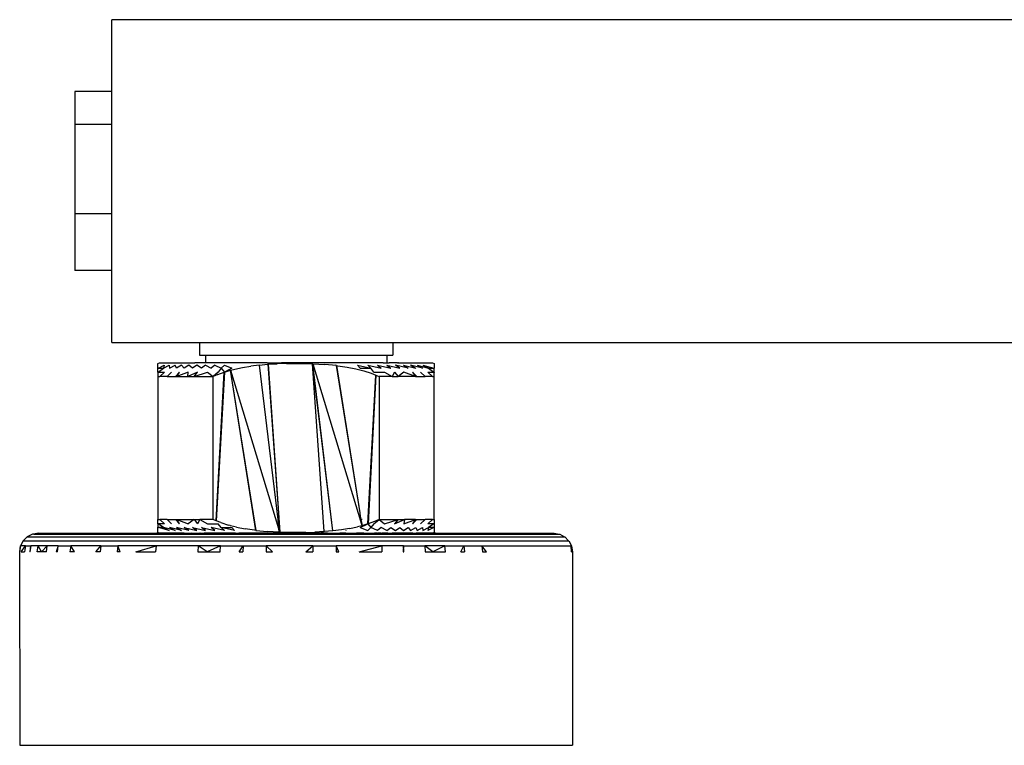
# Model space of a CAD drawing. Extents: x -0.165 to 0.206, y -0.125 to 0.128.
# Drawn here: x -0.165 to -0.058, y -0.015 to 0.063 of the extents above; entities that cross this region are included whole.
import ezdxf

# ---------------------------------------------------------------- set-up
doc = ezdxf.new("R2010")
doc.units = 0
doc.layers.get('0').update_dxf_attribs({"linetype": 'CONTINUOUS'})

msp = doc.modelspace()

# ---------------------------------------------------------------- linework, layer by layer
for p, q in [((0.05542, 0.06341), (-0.15458, 0.06341)), ((-0.15458, 0.05561), (-0.15458, 0.06341)), ((-0.15858, 0.05561), (-0.15858, 0.05206)), ((-0.15458, 0.05561), (-0.15858, 0.05561)), ((-0.15458, 0.05206), (-0.15458, 0.05561)), ((-0.15858, 0.05206), (-0.15858, 0.04236)), ((-0.15458, 0.05206), (-0.15858, 0.05206)), ((-0.15458, 0.04236), (-0.15458, 0.05206)), ((-0.15858, 0.04236), (-0.15858, 0.03621)), ((-0.15458, 0.04236), (-0.15858, 0.04236)), ((-0.15458, 0.03621), (-0.15458, 0.04236)), ((-0.15458, 0.03621), (-0.15858, 0.03621)), ((-0.15458, 0.02841), (-0.15458, 0.03621)), ((-0.15458, 0.02841), (-0.14508, 0.02841)), ((-0.14508, 0.02841), (-0.14508, 0.02701)), ((-0.14508, 0.02841), (-0.12408, 0.02841)), ((-0.12408, 0.02841), (-0.12408, 0.02701)), ((-0.12408, 0.02841), (0.00493, 0.02841)), ((-0.14508, 0.02701), (-0.14442, 0.02701)), ((-0.14442, 0.02701), (-0.14442, 0.02621)), ((-0.14442, 0.02701), (-0.12474, 0.02701)), ((-0.12474, 0.02701), (-0.12474, 0.02619)), ((-0.12474, 0.02701), (-0.12408, 0.02701)), ((-0.14958, 0.02613), (-0.1494, 0.02619)), ((-0.14958, 0.0256), (-0.14958, 0.0261)), ((-0.14952, 0.0256), (-0.14888, 0.02593)), ((-0.1494, 0.02619), (-0.14926, 0.02621)), ((-0.14926, 0.02621), (-0.14583, 0.02621)), ((-0.14888, 0.02593), (-0.14896, 0.0256)), ((-0.14896, 0.0256), (-0.14835, 0.02593)), ((-0.14835, 0.02593), (-0.14831, 0.0256)), ((-0.14831, 0.0256), (-0.14772, 0.02593)), ((-0.14756, 0.0256), (-0.14772, 0.02593)), ((-0.14701, 0.02593), (-0.14756, 0.0256)), ((-0.14701, 0.02593), (-0.14674, 0.0256)), ((-0.14622, 0.02593), (-0.14674, 0.0256)), ((-0.14583, 0.0256), (-0.14622, 0.02593)), ((-0.14583, 0.02621), (-0.14566, 0.02619)), ((-0.14535, 0.02593), (-0.14583, 0.0256)), ((-0.14566, 0.02619), (-0.14568, 0.02621)), ((-0.14568, 0.02621), (-0.14557, 0.02621)), ((-0.14566, 0.02619), (-0.14557, 0.02621)), ((-0.14442, 0.02621), (-0.14557, 0.02621)), ((-0.14485, 0.0256), (-0.14535, 0.02593)), ((-0.14441, 0.02593), (-0.14485, 0.0256)), ((-0.13771, 0.02621), (-0.14442, 0.02621)), ((-0.14441, 0.02593), (-0.14381, 0.0256)), ((-0.14341, 0.02593), (-0.14381, 0.0256)), ((-0.14341, 0.02593), (-0.1427, 0.0256)), ((-0.14235, 0.02593), (-0.1427, 0.0256)), ((-0.14235, 0.02593), (-0.14154, 0.0256)), ((-0.14124, 0.0255), (-0.14038, 0.02568)), ((-0.14038, 0.02568), (-0.13949, 0.02583)), ((-0.13857, 0.02594), (-0.13949, 0.02583)), ((-0.13857, 0.02594), (-0.13764, 0.02603)), ((-0.13857, 0.02594), (-0.13657, 0.00919)), ((-0.13771, 0.02621), (-0.13715, 0.02619)), ((-0.13771, 0.02621), (-0.13616, 0.02621)), ((-0.13764, 0.02603), (-0.13762, 0.02603)), ((-0.13764, 0.02603), (-0.13636, 0.00782)), ((-0.13762, 0.02603), (-0.13715, 0.02619)), ((-0.13762, 0.02603), (-0.13663, 0.02609)), ((-0.13762, 0.02603), (-0.13636, 0.00782)), ((-0.13715, 0.02619), (-0.13616, 0.02621)), ((-0.13562, 0.02612), (-0.13663, 0.02609)), ((-0.12514, 0.02621), (-0.13616, 0.02621)), ((-0.13562, 0.02612), (-0.13458, 0.02613)), ((-0.13458, 0.02613), (-0.13424, 0.02613)), ((-0.13424, 0.02613), (-0.1328, 0.0261)), ((-0.13155, 0.00789), (-0.1328, 0.0261)), ((-0.13152, 0.00789), (-0.1328, 0.0261)), ((-0.13059, 0.00797), (-0.1328, 0.0261)), ((-0.13059, 0.00797), (-0.13276, 0.0261)), ((-0.13276, 0.0261), (-0.1275, 0.0087)), ((-0.13276, 0.0261), (-0.13145, 0.02602)), ((-0.13023, 0.0259), (-0.13145, 0.02602)), ((-0.13023, 0.0259), (-0.13025, 0.02593)), ((-0.1302, 0.0259), (-0.13025, 0.02593)), ((-0.13023, 0.0259), (-0.1302, 0.0259)), ((-0.13023, 0.0259), (-0.12767, 0.00991)), ((-0.1302, 0.0259), (-0.13006, 0.02588)), ((-0.1302, 0.0259), (-0.12767, 0.00991)), ((-0.13006, 0.02588), (-0.12905, 0.02573)), ((-0.12905, 0.02573), (-0.12811, 0.02554)), ((-0.12792, 0.02593), (-0.12646, 0.0256)), ((-0.12762, 0.0256), (-0.12792, 0.02593)), ((-0.12646, 0.0256), (-0.12681, 0.02593)), ((-0.12681, 0.02593), (-0.12535, 0.0256)), ((-0.12575, 0.02593), (-0.12431, 0.0256)), ((-0.12575, 0.02593), (-0.12535, 0.0256)), ((-0.12514, 0.02621), (-0.12474, 0.02619)), ((-0.12477, 0.02621), (-0.12448, 0.02621)), ((-0.12475, 0.02593), (-0.12333, 0.0256)), ((-0.12475, 0.02593), (-0.12431, 0.0256)), ((-0.12474, 0.02619), (-0.12448, 0.02621)), ((-0.12359, 0.02621), (-0.12448, 0.02621)), ((-0.12333, 0.0256), (-0.12381, 0.02593)), ((-0.12242, 0.0256), (-0.12381, 0.02593)), ((-0.12359, 0.02621), (-0.12348, 0.02621)), ((-0.12359, 0.02621), (-0.1235, 0.02619)), ((-0.12348, 0.02621), (-0.1235, 0.02619)), ((-0.1235, 0.02619), (-0.12333, 0.02621)), ((-0.12333, 0.02621), (-0.1199, 0.02621)), ((-0.12294, 0.02593), (-0.1216, 0.0256)), ((-0.12294, 0.02593), (-0.12242, 0.0256)), ((-0.12085, 0.0256), (-0.12215, 0.02593)), ((-0.12215, 0.02593), (-0.1216, 0.0256)), ((-0.12144, 0.02593), (-0.1202, 0.0256)), ((-0.12144, 0.02593), (-0.12085, 0.0256)), ((-0.12081, 0.02593), (-0.11964, 0.0256)), ((-0.12081, 0.02593), (-0.1202, 0.0256)), ((-0.1199, 0.02621), (-0.11976, 0.02619)), ((-0.11976, 0.02619), (-0.11958, 0.02613)), ((-0.11958, 0.02613), (-0.11958, 0.0256)), ((-0.14958, 0.02556), (-0.14958, 0.0256)), ((-0.14958, 0.0256), (-0.14952, 0.0256)), ((-0.14952, 0.0256), (-0.14958, 0.02556)), ((-0.14958, 0.02519), (-0.14958, 0.02556)), ((-0.14958, 0.02515), (-0.14954, 0.02519)), ((-0.14958, 0.02519), (-0.14954, 0.02519)), ((-0.14958, 0.02519), (-0.14958, 0.02515)), ((-0.14954, 0.02519), (-0.14958, 0.02517)), ((-0.14958, 0.02515), (-0.14958, 0.02471)), ((-0.14958, 0.02471), (-0.14937, 0.02471)), ((-0.14958, 0.02471), (-0.14958, 0.00921)), ((-0.14954, 0.02519), (-0.14896, 0.0256)), ((-0.14954, 0.02519), (-0.14886, 0.02519)), ((-0.14952, 0.0256), (-0.14896, 0.0256)), ((-0.14937, 0.02471), (-0.14886, 0.02519)), ((-0.14857, 0.02471), (-0.14937, 0.02471)), ((-0.14857, 0.02471), (-0.14809, 0.02519)), ((-0.14857, 0.02471), (-0.14768, 0.02471)), ((-0.14723, 0.02519), (-0.14768, 0.02471)), ((-0.14768, 0.02471), (-0.14754, 0.02471)), ((-0.14628, 0.02519), (-0.14754, 0.02471)), ((-0.14754, 0.02471), (-0.14723, 0.02519)), ((-0.14754, 0.02471), (-0.14633, 0.02471)), ((-0.14527, 0.02519), (-0.14633, 0.02471)), ((-0.14633, 0.02471), (-0.14628, 0.02519)), ((-0.14633, 0.02471), (-0.14565, 0.02471)), ((-0.14565, 0.02471), (-0.14527, 0.02519)), ((-0.14565, 0.02471), (-0.14418, 0.02519)), ((-0.14565, 0.02471), (-0.14359, 0.02471)), ((-0.14418, 0.02519), (-0.14359, 0.02471)), ((-0.14303, 0.02519), (-0.14359, 0.02471)), ((-0.14308, 0.02493), (-0.14359, 0.02471)), ((-0.14359, 0.00921), (-0.14359, 0.02471)), ((-0.14235, 0.02519), (-0.14324, 0.00906)), ((-0.14324, 0.00906), (-0.1424, 0.02517)), ((-0.14308, 0.02493), (-0.1424, 0.02517)), ((-0.1427, 0.0256), (-0.14303, 0.02519)), ((-0.1427, 0.0256), (-0.14235, 0.02519)), ((-0.14154, 0.0256), (-0.14235, 0.02519)), ((-0.14235, 0.02519), (-0.1417, 0.02538)), ((-0.1417, 0.02538), (-0.14124, 0.0255)), ((-0.13896, 0.00802), (-0.1417, 0.02538)), ((-0.13893, 0.00802), (-0.1417, 0.02538)), ((-0.1417, 0.02538), (-0.13649, 0.00822)), ((-0.12811, 0.02554), (-0.12724, 0.02532)), ((-0.12762, 0.0256), (-0.12646, 0.0256)), ((-0.12724, 0.02532), (-0.12642, 0.02506)), ((-0.12681, 0.00873), (-0.12592, 0.02486)), ((-0.12592, 0.02486), (-0.12676, 0.00874)), ((-0.12613, 0.02519), (-0.12646, 0.0256)), ((-0.12642, 0.02506), (-0.12592, 0.02486)), ((-0.12613, 0.02519), (-0.12498, 0.02519)), ((-0.12592, 0.02486), (-0.12574, 0.02479)), ((-0.12574, 0.02479), (-0.12557, 0.02471)), ((-0.12557, 0.02471), (-0.12557, 0.00921)), ((-0.12415, 0.02471), (-0.12557, 0.02471)), ((-0.12498, 0.02519), (-0.12415, 0.02471)), ((-0.12389, 0.02519), (-0.12415, 0.02471)), ((-0.12415, 0.02471), (-0.12351, 0.02471)), ((-0.12389, 0.02519), (-0.12351, 0.02471)), ((-0.12288, 0.02519), (-0.12351, 0.02471)), ((-0.12162, 0.02471), (-0.12351, 0.02471)), ((-0.12162, 0.02471), (-0.12288, 0.02519)), ((-0.12148, 0.02471), (-0.12193, 0.02519)), ((-0.12193, 0.02519), (-0.12162, 0.02471)), ((-0.12162, 0.02471), (-0.12148, 0.02471)), ((-0.12148, 0.02471), (-0.12059, 0.02471)), ((-0.12107, 0.02519), (-0.12059, 0.02471)), ((-0.11979, 0.02471), (-0.12059, 0.02471)), ((-0.11979, 0.02471), (-0.1203, 0.02519)), ((-0.1203, 0.02519), (-0.11962, 0.02519)), ((-0.1202, 0.0256), (-0.11962, 0.02519)), ((-0.1202, 0.0256), (-0.11964, 0.0256)), ((-0.11979, 0.02471), (-0.11958, 0.02471)), ((-0.11958, 0.0256), (-0.11964, 0.0256)), ((-0.11958, 0.02519), (-0.11962, 0.02519)), ((-0.11962, 0.02519), (-0.11958, 0.02515)), ((-0.11962, 0.02519), (-0.11958, 0.02517)), ((-0.11958, 0.02519), (-0.11958, 0.0256)), ((-0.11958, 0.02519), (-0.11958, 0.02515)), ((-0.11958, 0.02471), (-0.11958, 0.02515)), ((-0.11958, 0.00921), (-0.11958, 0.02471)), ((-0.12767, 0.00991), (-0.1277, 0.00991)), ((-0.12767, 0.00991), (-0.12762, 0.00956)), ((-0.14958, 0.00921), (-0.14937, 0.00921)), ((-0.14958, 0.00876), (-0.14958, 0.00921)), ((-0.14958, 0.00873), (-0.14958, 0.00876)), ((-0.14958, 0.00876), (-0.14954, 0.00873)), ((-0.14954, 0.00873), (-0.14958, 0.00874)), ((-0.14958, 0.00873), (-0.14954, 0.00873)), ((-0.14958, 0.00873), (-0.14958, 0.00836)), ((-0.14896, 0.00832), (-0.14954, 0.00873)), ((-0.14886, 0.00873), (-0.14954, 0.00873)), ((-0.14937, 0.00921), (-0.14886, 0.00873)), ((-0.14857, 0.00921), (-0.14937, 0.00921)), ((-0.14857, 0.00921), (-0.14768, 0.00921)), ((-0.14857, 0.00921), (-0.14809, 0.00873)), ((-0.14768, 0.00921), (-0.14754, 0.00921)), ((-0.14723, 0.00873), (-0.14768, 0.00921)), ((-0.14723, 0.00873), (-0.14754, 0.00921)), ((-0.14754, 0.00921), (-0.14628, 0.00873)), ((-0.14754, 0.00921), (-0.14565, 0.00921)), ((-0.14565, 0.00921), (-0.14628, 0.00873)), ((-0.14565, 0.00921), (-0.14501, 0.00921)), ((-0.14565, 0.00921), (-0.14527, 0.00873)), ((-0.14501, 0.00921), (-0.14527, 0.00873)), ((-0.14501, 0.00921), (-0.14418, 0.00873)), ((-0.14359, 0.00921), (-0.14501, 0.00921)), ((-0.14418, 0.00873), (-0.14303, 0.00873)), ((-0.14342, 0.00913), (-0.14359, 0.00921)), ((-0.14324, 0.00906), (-0.14342, 0.00913)), ((-0.14274, 0.00886), (-0.14324, 0.00906)), ((-0.1427, 0.00832), (-0.14303, 0.00873)), ((-0.14274, 0.00886), (-0.14192, 0.0086)), ((-0.14172, 0.00854), (-0.14192, 0.0086)), ((-0.13657, 0.00919), (-0.13659, 0.00919)), ((-0.13657, 0.00919), (-0.13636, 0.00782)), ((-0.13657, 0.00919), (-0.13649, 0.00822)), ((-0.12762, 0.00956), (-0.12764, 0.00954)), ((-0.12762, 0.00956), (-0.12746, 0.00871)), ((-0.12762, 0.00832), (-0.12681, 0.00873)), ((-0.1274, 0.00919), (-0.1275, 0.00919)), ((-0.12746, 0.00871), (-0.1275, 0.0087)), ((-0.1275, 0.0087), (-0.12746, 0.00853)), ((-0.12681, 0.00873), (-0.12746, 0.00853)), ((-0.12746, 0.00871), (-0.12746, 0.00853)), ((-0.12681, 0.00873), (-0.12646, 0.00832)), ((-0.12608, 0.00899), (-0.12676, 0.00874)), ((-0.12613, 0.00873), (-0.12646, 0.00832)), ((-0.12613, 0.00873), (-0.12557, 0.00921)), ((-0.12557, 0.00921), (-0.12608, 0.00899)), ((-0.12557, 0.00921), (-0.12498, 0.00873)), ((-0.12557, 0.00921), (-0.12351, 0.00921)), ((-0.12498, 0.00873), (-0.12351, 0.00921)), ((-0.12351, 0.00921), (-0.12389, 0.00873)), ((-0.12389, 0.00873), (-0.12283, 0.00921)), ((-0.12351, 0.00921), (-0.12283, 0.00921)), ((-0.12288, 0.00873), (-0.12162, 0.00921)), ((-0.12283, 0.00921), (-0.12288, 0.00873)), ((-0.12162, 0.00921), (-0.12283, 0.00921)), ((-0.12193, 0.00873), (-0.12148, 0.00921)), ((-0.12162, 0.00921), (-0.12193, 0.00873)), ((-0.12162, 0.00921), (-0.12148, 0.00921)), ((-0.12148, 0.00921), (-0.12059, 0.00921)), ((-0.12107, 0.00873), (-0.12059, 0.00921)), ((-0.11979, 0.00921), (-0.12059, 0.00921)), ((-0.1203, 0.00873), (-0.11979, 0.00921)), ((-0.11962, 0.00873), (-0.1203, 0.00873)), ((-0.11962, 0.00873), (-0.1202, 0.00832)), ((-0.11979, 0.00921), (-0.11958, 0.00921)), ((-0.11958, 0.00876), (-0.11962, 0.00873)), ((-0.11962, 0.00873), (-0.11958, 0.00874)), ((-0.11962, 0.00873), (-0.11958, 0.00873)), ((-0.11958, 0.00921), (-0.11958, 0.00876)), ((-0.11958, 0.00873), (-0.11958, 0.00876)), ((-0.11958, 0.00873), (-0.11958, 0.00836)), ((-0.16319, 0.00761), (-0.16375, 0.00733)), ((-0.16305, 0.00761), (-0.16319, 0.00761)), ((-0.16258, 0.00771), (-0.16305, 0.00761)), ((-0.16305, 0.00761), (-0.10603, 0.00761)), ((-0.16258, 0.00771), (-0.1497, 0.00771)), ((-0.1494, 0.00773), (-0.1497, 0.00771)), ((-0.14958, 0.00832), (-0.14958, 0.00836)), ((-0.14958, 0.00836), (-0.14952, 0.00832)), ((-0.14958, 0.00832), (-0.14952, 0.00832)), ((-0.14958, 0.00778), (-0.14958, 0.00832)), ((-0.1494, 0.00773), (-0.14958, 0.00778)), ((-0.14835, 0.00799), (-0.14952, 0.00832)), ((-0.14896, 0.00832), (-0.14952, 0.00832)), ((-0.14927, 0.00771), (-0.1494, 0.00773)), ((-0.14773, 0.00771), (-0.14927, 0.00771)), ((-0.14772, 0.00799), (-0.14896, 0.00832)), ((-0.14896, 0.00832), (-0.14835, 0.00799)), ((-0.14701, 0.00799), (-0.14831, 0.00832)), ((-0.14831, 0.00832), (-0.14772, 0.00799)), ((-0.14773, 0.00771), (-0.1477, 0.00773)), ((-0.14765, 0.00771), (-0.1477, 0.00773)), ((-0.14762, 0.00771), (-0.14765, 0.00771)), ((-0.1476, 0.00773), (-0.14762, 0.00771)), ((-0.14729, 0.00771), (-0.14762, 0.00771)), ((-0.14756, 0.00832), (-0.14701, 0.00799)), ((-0.14622, 0.00799), (-0.14756, 0.00832)), ((-0.14726, 0.00773), (-0.14729, 0.00771)), ((-0.14672, 0.00771), (-0.14726, 0.00773)), ((-0.14674, 0.00832), (-0.14535, 0.00799)), ((-0.14622, 0.00799), (-0.14674, 0.00832)), ((-0.14672, 0.00771), (-0.14597, 0.00771)), ((-0.14594, 0.00774), (-0.14597, 0.00771)), ((-0.14597, 0.00771), (-0.14501, 0.00771)), ((-0.14583, 0.00832), (-0.14441, 0.00799)), ((-0.14535, 0.00799), (-0.14583, 0.00832)), ((-0.145, 0.00773), (-0.14501, 0.00771)), ((-0.14501, 0.00771), (-0.14454, 0.00771)), ((-0.14485, 0.00832), (-0.14341, 0.00799)), ((-0.14441, 0.00799), (-0.14485, 0.00832)), ((-0.14407, 0.00773), (-0.14454, 0.00771)), ((-0.14402, 0.00771), (-0.14407, 0.00773)), ((-0.14399, 0.00773), (-0.14402, 0.00771)), ((-0.14394, 0.00771), (-0.14399, 0.00773)), ((-0.14388, 0.00771), (-0.14394, 0.00771)), ((-0.14386, 0.00773), (-0.14388, 0.00771)), ((-0.14379, 0.00773), (-0.14388, 0.00771)), ((-0.14341, 0.00799), (-0.14381, 0.00832)), ((-0.14235, 0.00799), (-0.14381, 0.00832)), ((-0.14374, 0.00771), (-0.14379, 0.00773)), ((-0.14366, 0.00771), (-0.14374, 0.00771)), ((-0.14365, 0.00773), (-0.14369, 0.00773)), ((-0.14369, 0.00773), (-0.14366, 0.00771)), ((-0.1436, 0.00771), (-0.14366, 0.00771)), ((-0.1436, 0.00771), (-0.14365, 0.00773)), ((-0.14339, 0.00773), (-0.1436, 0.00771)), ((-0.14334, 0.00771), (-0.14339, 0.00773)), ((-0.14331, 0.00771), (-0.14336, 0.00773)), ((-0.14331, 0.00771), (-0.14334, 0.00771)), ((-0.14327, 0.00771), (-0.14334, 0.00771)), ((-0.14327, 0.00771), (-0.14331, 0.00771)), ((-0.14301, 0.00771), (-0.14327, 0.00771)), ((-0.14301, 0.00773), (-0.14301, 0.00771)), ((-0.14259, 0.00771), (-0.14301, 0.00771)), ((-0.1427, 0.00832), (-0.14154, 0.00832)), ((-0.14235, 0.00799), (-0.1427, 0.00832)), ((-0.14125, 0.00799), (-0.1427, 0.00832)), ((-0.14257, 0.00773), (-0.14259, 0.00771)), ((-0.1425, 0.00771), (-0.14259, 0.00771)), ((-0.14242, 0.00773), (-0.1425, 0.00771)), ((-0.14242, 0.00773), (-0.14238, 0.00771)), ((-0.14192, 0.00771), (-0.14238, 0.00771)), ((-0.14154, 0.00773), (-0.14192, 0.00771)), ((-0.14169, 0.00853), (-0.14172, 0.00854)), ((-0.14105, 0.00837), (-0.14169, 0.00853)), ((-0.14125, 0.00799), (-0.14154, 0.00832)), ((-0.14154, 0.00773), (-0.1415, 0.00771)), ((-0.14116, 0.00771), (-0.1415, 0.00771)), ((-0.14114, 0.00773), (-0.14116, 0.00771)), ((-0.14116, 0.00771), (-0.14078, 0.00771)), ((-0.14105, 0.00837), (-0.14011, 0.00819)), ((-0.14049, 0.00773), (-0.14078, 0.00771)), ((-0.14046, 0.00771), (-0.14049, 0.00773)), ((-0.13998, 0.0077), (-0.14046, 0.00771)), ((-0.1391, 0.00804), (-0.14011, 0.00819)), ((-0.13998, 0.00773), (-0.13998, 0.0077)), ((-0.1396, 0.00771), (-0.13998, 0.0077)), ((-0.13931, 0.00773), (-0.1396, 0.00771)), ((-0.13927, 0.00771), (-0.13931, 0.00773)), ((-0.13798, 0.00771), (-0.13927, 0.00771)), ((-0.13896, 0.00802), (-0.1391, 0.00804)), ((-0.13893, 0.00802), (-0.13896, 0.00802)), ((-0.13896, 0.00802), (-0.13891, 0.00799)), ((-0.13893, 0.00802), (-0.13891, 0.00799)), ((-0.13893, 0.00802), (-0.13771, 0.0079)), ((-0.13796, 0.00773), (-0.13798, 0.00771)), ((-0.13118, 0.00771), (-0.13798, 0.00771)), ((-0.1364, 0.00782), (-0.13771, 0.0079)), ((-0.13649, 0.00822), (-0.13649, 0.00816)), ((-0.13649, 0.00816), (-0.1364, 0.00782)), ((-0.13492, 0.00779), (-0.13636, 0.00782)), ((-0.13458, 0.00778), (-0.13492, 0.00779)), ((-0.13354, 0.0078), (-0.13458, 0.00778)), ((-0.13354, 0.0078), (-0.13253, 0.00783)), ((-0.13155, 0.00789), (-0.13253, 0.00783)), ((-0.13155, 0.00789), (-0.13201, 0.00773)), ((-0.13152, 0.00789), (-0.13155, 0.00789)), ((-0.13059, 0.00797), (-0.13152, 0.00789)), ((-0.1312, 0.00773), (-0.13118, 0.00771)), ((-0.13118, 0.00771), (-0.12989, 0.00771)), ((-0.12967, 0.00809), (-0.13059, 0.00797)), ((-0.12989, 0.00771), (-0.12985, 0.00773)), ((-0.12956, 0.00771), (-0.12985, 0.00773)), ((-0.12878, 0.00823), (-0.12967, 0.00809)), ((-0.12919, 0.00771), (-0.12956, 0.00771)), ((-0.12919, 0.00801), (-0.12919, 0.00796)), ((-0.12919, 0.00775), (-0.12919, 0.00771)), ((-0.12919, 0.00771), (-0.12801, 0.00771)), ((-0.12878, 0.00823), (-0.12792, 0.00842)), ((-0.12803, 0.00773), (-0.12801, 0.00771)), ((-0.12796, 0.0077), (-0.12801, 0.00771)), ((-0.12796, 0.0077), (-0.12797, 0.00773)), ((-0.12724, 0.00771), (-0.12796, 0.0077)), ((-0.12746, 0.00853), (-0.12792, 0.00842)), ((-0.12762, 0.00832), (-0.12681, 0.00799)), ((-0.12724, 0.00771), (-0.12658, 0.00771)), ((-0.12646, 0.00832), (-0.12681, 0.00799)), ((-0.1266, 0.00773), (-0.12658, 0.00771)), ((-0.12658, 0.00771), (-0.12607, 0.00771)), ((-0.12575, 0.00799), (-0.12646, 0.00832)), ((-0.12607, 0.00771), (-0.12602, 0.00773)), ((-0.12601, 0.00771), (-0.12607, 0.00771)), ((-0.12601, 0.00771), (-0.12596, 0.00773)), ((-0.12589, 0.00771), (-0.12596, 0.00773)), ((-0.12585, 0.00771), (-0.12589, 0.00771)), ((-0.12585, 0.00771), (-0.1258, 0.00773)), ((-0.12578, 0.0077), (-0.12585, 0.00771)), ((-0.12578, 0.0077), (-0.12572, 0.00773)), ((-0.12535, 0.00832), (-0.12575, 0.00799)), ((-0.12556, 0.00771), (-0.12572, 0.00773)), ((-0.12552, 0.00773), (-0.12556, 0.00771)), ((-0.12553, 0.00771), (-0.12556, 0.00771)), ((-0.12553, 0.00771), (-0.12549, 0.00773)), ((-0.12537, 0.00771), (-0.12549, 0.00773)), ((-0.12537, 0.00771), (-0.12532, 0.00773)), ((-0.12475, 0.00799), (-0.12535, 0.00832)), ((-0.12532, 0.00773), (-0.12528, 0.00771)), ((-0.12526, 0.00771), (-0.12528, 0.00771)), ((-0.12521, 0.00773), (-0.12526, 0.00771)), ((-0.12514, 0.00771), (-0.12521, 0.00773)), ((-0.12509, 0.00773), (-0.12514, 0.00771)), ((-0.12462, 0.00771), (-0.12509, 0.00773)), ((-0.12475, 0.00799), (-0.12431, 0.00832)), ((-0.12462, 0.00771), (-0.12415, 0.00771)), ((-0.12431, 0.00832), (-0.12381, 0.00799)), ((-0.12417, 0.00773), (-0.12415, 0.00771)), ((-0.12319, 0.00771), (-0.12415, 0.00771)), ((-0.12381, 0.00799), (-0.12333, 0.00832)), ((-0.12333, 0.00832), (-0.12294, 0.00799)), ((-0.12321, 0.00773), (-0.12319, 0.00771)), ((-0.12244, 0.00771), (-0.12319, 0.00771)), ((-0.12294, 0.00799), (-0.12242, 0.00832)), ((-0.1219, 0.00773), (-0.12244, 0.00771)), ((-0.12242, 0.00832), (-0.12215, 0.00799)), ((-0.12215, 0.00799), (-0.1216, 0.00832)), ((-0.1219, 0.00773), (-0.12187, 0.00771)), ((-0.12187, 0.00771), (-0.12154, 0.00771)), ((-0.1216, 0.00832), (-0.12144, 0.00799)), ((-0.12154, 0.00771), (-0.12156, 0.00773)), ((-0.12143, 0.00771), (-0.12154, 0.00771)), ((-0.12145, 0.00773), (-0.12143, 0.00771)), ((-0.12144, 0.00799), (-0.12085, 0.00832)), ((-0.11989, 0.00771), (-0.12143, 0.00771)), ((-0.12085, 0.00832), (-0.12081, 0.00799)), ((-0.12081, 0.00799), (-0.1202, 0.00832)), ((-0.11964, 0.00832), (-0.12028, 0.00799)), ((-0.1202, 0.00832), (-0.12028, 0.00799)), ((-0.11964, 0.00832), (-0.1202, 0.00832)), ((-0.11976, 0.00773), (-0.11989, 0.00771)), ((-0.11958, 0.00778), (-0.11976, 0.00773)), ((-0.11946, 0.00771), (-0.11976, 0.00773)), ((-0.11958, 0.00836), (-0.11964, 0.00832)), ((-0.11958, 0.00832), (-0.11964, 0.00832)), ((-0.11958, 0.00836), (-0.11958, 0.00832)), ((-0.11958, 0.00832), (-0.11958, 0.00782)), ((-0.11946, 0.00771), (-0.10659, 0.00771)), ((-0.10659, 0.00771), (-0.10603, 0.00761)), ((-0.10603, 0.00761), (-0.10597, 0.00761)), ((-0.10597, 0.00761), (-0.10547, 0.00733)), ((-0.16419, 0.00688), (-0.16448, 0.00633)), ((-0.16375, 0.00733), (-0.16419, 0.00688)), ((-0.16419, 0.00688), (-0.10503, 0.00688)), ((-0.16375, 0.00733), (-0.10547, 0.00733)), ((-0.10547, 0.00733), (-0.10541, 0.00733)), ((-0.10541, 0.00733), (-0.10503, 0.00688)), ((-0.10503, 0.00688), (-0.10497, 0.00688)), ((-0.10497, 0.00688), (-0.10468, 0.00633)), ((-0.16448, 0.00633), (-0.16458, 0.00571)), ((-0.16455, 0.00571), (-0.16458, 0.00571)), ((-0.16458, 0.00571), (-0.16456, -0.01529)), ((-0.16455, 0.00571), (-0.16448, 0.00633)), ((-0.16395, 0.00633), (-0.16448, 0.00633)), ((-0.16442, 0.00571), (-0.16395, 0.00633)), ((-0.16442, 0.00571), (-0.16405, 0.00571)), ((-0.16395, 0.00633), (-0.16405, 0.00571)), ((-0.16395, 0.00633), (-0.16337, 0.00633)), ((-0.16337, 0.00633), (-0.16347, 0.00571)), ((-0.16344, 0.00571), (-0.16347, 0.00571)), ((-0.16344, 0.00571), (-0.16337, 0.00633)), ((-0.16258, 0.00633), (-0.16337, 0.00633)), ((-0.16268, 0.00571), (-0.16258, 0.00633)), ((-0.16222, 0.00571), (-0.16268, 0.00571)), ((-0.16222, 0.00571), (-0.16258, 0.00633)), ((-0.16159, 0.00633), (-0.16258, 0.00633)), ((-0.16159, 0.00633), (-0.16222, 0.00571)), ((-0.16168, 0.00571), (-0.16222, 0.00571)), ((-0.16168, 0.00571), (-0.16159, 0.00633)), ((-0.16041, 0.00633), (-0.16159, 0.00633)), ((-0.16041, 0.00633), (-0.16063, 0.00571)), ((-0.16049, 0.00571), (-0.16063, 0.00571)), ((-0.16049, 0.00571), (-0.16041, 0.00633)), ((-0.16041, 0.00633), (-0.15904, 0.00633)), ((-0.15904, 0.00633), (-0.15912, 0.00571)), ((-0.15864, 0.00571), (-0.15912, 0.00571)), ((-0.15864, 0.00571), (-0.15904, 0.00633)), ((-0.15578, 0.00633), (-0.15904, 0.00633)), ((-0.15631, 0.00571), (-0.15578, 0.00633)), ((-0.15585, 0.00571), (-0.15631, 0.00571)), ((-0.15578, 0.00633), (-0.15585, 0.00571)), ((-0.15578, 0.00633), (-0.15392, 0.00633)), ((-0.15392, 0.00633), (-0.15398, 0.00571)), ((-0.15367, 0.00571), (-0.15398, 0.00571)), ((-0.15367, 0.00571), (-0.15392, 0.00633)), ((-0.14978, 0.00633), (-0.15392, 0.00633)), ((-0.15197, 0.00571), (-0.14978, 0.00633)), ((-0.15197, 0.00571), (-0.14983, 0.00571)), ((-0.14978, 0.00633), (-0.14983, 0.00571)), ((-0.14521, 0.00633), (-0.14978, 0.00633)), ((-0.14521, 0.00633), (-0.14525, 0.00571)), ((-0.14525, 0.00571), (-0.14422, 0.00571)), ((-0.14422, 0.00571), (-0.14521, 0.00633)), ((-0.1428, 0.00633), (-0.14521, 0.00633)), ((-0.1428, 0.00633), (-0.14422, 0.00571)), ((-0.14422, 0.00571), (-0.14283, 0.00571)), ((-0.14283, 0.00571), (-0.1428, 0.00633)), ((-0.1428, 0.00633), (-0.14034, 0.00633)), ((-0.14074, 0.00571), (-0.14034, 0.00633)), ((-0.14074, 0.00571), (-0.14036, 0.00571)), ((-0.14034, 0.00633), (-0.14036, 0.00571)), ((-0.14034, 0.00633), (-0.13783, 0.00633)), ((-0.13783, 0.00633), (-0.13784, 0.00571)), ((-0.13784, 0.00571), (-0.13715, 0.00571)), ((-0.13715, 0.00571), (-0.13783, 0.00633)), ((-0.13276, 0.00633), (-0.13783, 0.00633)), ((-0.13353, 0.00571), (-0.13276, 0.00633)), ((-0.13353, 0.00571), (-0.13275, 0.00571)), ((-0.13276, 0.00633), (-0.13023, 0.00633)), ((-0.13276, 0.00633), (-0.13275, 0.00571)), ((-0.12993, 0.00571), (-0.13023, 0.00633)), ((-0.13023, 0.00633), (-0.13022, 0.00571)), ((-0.12529, 0.00633), (-0.13023, 0.00633)), ((-0.13022, 0.00571), (-0.12993, 0.00571)), ((-0.12772, 0.00571), (-0.12529, 0.00633)), ((-0.12772, 0.00571), (-0.12526, 0.00571)), ((-0.12529, 0.00633), (-0.12526, 0.00571)), ((-0.12292, 0.00633), (-0.12529, 0.00633)), ((-0.12292, 0.00633), (-0.12297, 0.00571)), ((-0.12297, 0.00571), (-0.12288, 0.00571)), ((-0.12288, 0.00571), (-0.12292, 0.00633)), ((-0.12292, 0.00633), (-0.12062, 0.00633)), ((-0.11973, 0.00571), (-0.12062, 0.00633)), ((-0.12062, 0.00633), (-0.12058, 0.00571)), ((-0.11843, 0.00633), (-0.12062, 0.00633)), ((-0.12058, 0.00571), (-0.11973, 0.00571)), ((-0.11843, 0.00633), (-0.11973, 0.00571)), ((-0.11973, 0.00571), (-0.11838, 0.00571)), ((-0.11838, 0.00571), (-0.11843, 0.00633)), ((-0.11843, 0.00633), (-0.11636, 0.00633)), ((-0.1167, 0.00571), (-0.11636, 0.00633)), ((-0.1167, 0.00571), (-0.1163, 0.00571)), ((-0.11636, 0.00633), (-0.11441, 0.00633)), ((-0.11636, 0.00633), (-0.1163, 0.00571)), ((-0.11393, 0.00571), (-0.11441, 0.00633)), ((-0.11441, 0.00633), (-0.11435, 0.00571)), ((-0.11441, 0.00633), (-0.10474, 0.00633)), ((-0.11435, 0.00571), (-0.11393, 0.00571)), ((-0.10474, 0.00633), (-0.10468, 0.00633)), ((-0.10474, 0.00633), (-0.10465, 0.00571)), ((-0.10471, 0.00571), (-0.10474, 0.00633)), ((-0.10471, 0.00571), (-0.10465, 0.00571)), ((-0.10468, 0.00633), (-0.10459, 0.00571)), ((-0.10459, 0.00571), (-0.1046, -0.01529)), ((-0.16456, -0.01529), (-0.1046, -0.01529))]:
    msp.add_line(p, q)

doc.saveas('drawing.dxf')
